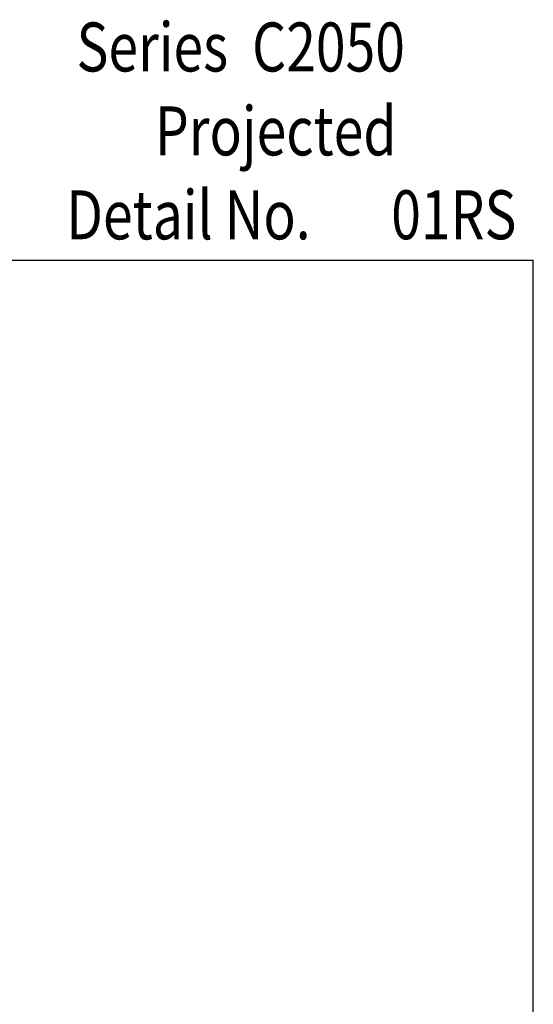
# Model space of a CAD drawing. Units: inches. Extents: x 0.5 to 8, y 0.3 to 10.6.
# Drawn here: x 5.9 to 8, y 6.6 to 10.6 of the extents above; entities that cross this region are included whole.
import ezdxf

# ---------------------------------------------------------------- set-up
doc = ezdxf.new("R2010")
doc.units = ezdxf.units.IN
doc.header["$MEASUREMENT"] = 0
doc.layers.add('TEXT', color=7, linetype='Continuous')

# ---------------------------------------------------------------- blocks, each defined once
blk = doc.blocks.new('block 3')
at = {"layer": 'TEXT', "color": 3, "true_color": 0x00ff00, "insert": (6.1156, 10.4016), "char_height": 0.2, "attachment_point": 7}
blk.add_mtext('\\fMyriad Pro|b0|i0|c0|p34;\\W0.8;Series  C2050', dxfattribs=at)
blk = doc.blocks.new('block 8')
at = {"layer": 'TEXT', "color": 3, "true_color": 0x00ff00, "insert": (6.4356, 10.0588), "char_height": 0.2, "attachment_point": 7}
blk.add_mtext('\\fMyriad Pro|b0|i0|c0|p34;\\W0.8;Projected', dxfattribs=at)
blk = doc.blocks.new('block 12')
at = {"layer": 'TEXT', "color": 3, "true_color": 0x00ff00, "insert": (7.4004, 9.7163), "char_height": 0.2, "attachment_point": 7}
blk.add_mtext('\\fMyriad Pro|b0|i0|c0|p34;\\W0.8;01RS', dxfattribs=at)
blk = doc.blocks.new('block 13')
at = {"layer": 'TEXT', "color": 3, "true_color": 0x00ff00, "insert": (6.0733, 9.7159), "char_height": 0.2, "attachment_point": 7}
blk.add_mtext('\\fMyriad Pro|b0|i0|c0|p34;\\W0.8;Detail No.', dxfattribs=at)
blk = doc.blocks.new('block 241')
at = {"color": 7, "lineweight": 25, "true_color": 0xffffff}
blk.add_lwpolyline([(7.9804, 0.3182), (7.9804, 9.6307)], dxfattribs=at)
blk = doc.blocks.new('block 245')
at = {"color": 7, "lineweight": 25, "true_color": 0xffffff}
blk.add_lwpolyline([(0.5054, 9.6307), (7.9804, 9.6307)], dxfattribs=at)

msp = doc.modelspace()

# ---------------------------------------------------------------- block references
for name in ['block 245', 'block 241']:
    msp.add_blockref(name, (0, 0))
at = {"layer": 'TEXT'}
for name in ['block 3', 'block 8', 'block 13', 'block 12']:
    msp.add_blockref(name, (0, 0), dxfattribs=at)

doc.saveas('drawing.dxf')
